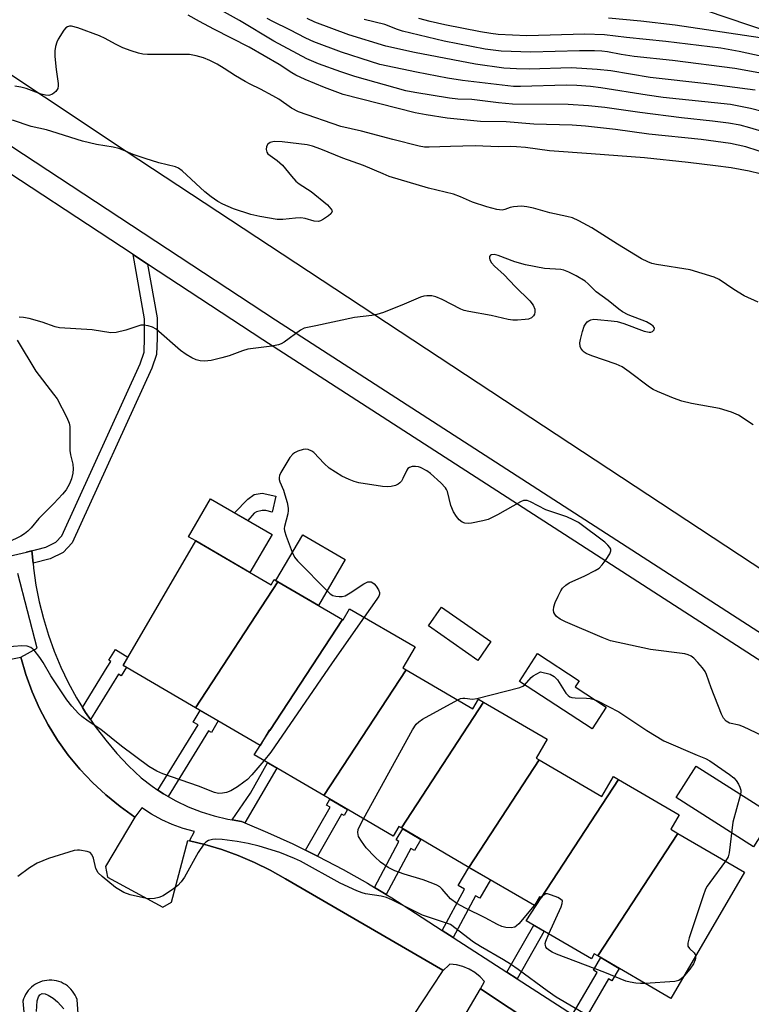
# Model space of a CAD drawing. Units: inches. Extents: x 1231769 to 1237769, y 553454 to 557454.
# Drawn here: x 1233893 to 1234079, y 556450 to 556700 of the extents above; entities that cross this region are included whole.
import ezdxf

# ---------------------------------------------------------------- set-up
doc = ezdxf.new("R2010")
doc.units = ezdxf.units.IN
doc.header["$MEASUREMENT"] = 0
for name, color, linetype in [('BLDG-Footprint', 5, 'Continuous'), ('CULTRL-Pad', 6, 'Continuous'), ('NTRL-Trees', 3, 'Continuous'), ('TRANS-Non Street Sidewalk', 7, 'Continuous'), ('TRANS-Parking Lot', 4, 'Continuous'), ('TRANS-Street Sidewalk', 7, 'Continuous'), ('Undefined', 1, 'Continuous')]:
    doc.layers.add(name, color=color, linetype=linetype)

msp = doc.modelspace()

# ---------------------------------------------------------------- linework, layer by layer
at = {"layer": 'BLDG-Footprint'}
for points, elevation in [([(1233958.3, 556557.07), (1233937.34, 556525.04), (1233918.91, 556535.79), (1233937.38, 556567.44), (1233956.55, 556556.25), (1233957.35, 556557.62)], 469.45), ([(1233974.75, 556547.47), (1233956.26, 556519.2), (1233956.03, 556519.34), (1233953.76, 556515.46), (1233937.34, 556525.04), (1233958.3, 556557.07)], 468.71), ([(1233990.89, 556534.71), (1233969.94, 556502.68), (1233952.22, 556513.02), (1233956.26, 556519.2), (1233974.75, 556547.47), (1233974.89, 556547.38), (1233976.54, 556550.21), (1233993.21, 556540.49), (1233990.1, 556535.17)], 498.38), ([(1234010.61, 556526.41), (1233989.7, 556494.44), (1233989.03, 556494.83), (1233987.6, 556492.38), (1233969.94, 556502.68), (1233990.89, 556534.71), (1234007.9, 556524.78), (1234009.3, 556527.18)], 468.44), ([(1234024.75, 556511.76), (1234006.87, 556484.42), (1233989.7, 556494.44), (1234010.61, 556526.41), (1234026.76, 556516.99), (1234023.97, 556512.22)], 468.29), ([(1234044.94, 556506.79), (1234025.24, 556476.68), (1234024.85, 556476.91), (1234023.55, 556474.69), (1234006.87, 556484.42), (1234024.75, 556511.76), (1234040.69, 556502.47), (1234043.65, 556507.55)], 468.59), ([(1234060.02, 556493.07), (1234039.64, 556461.91), (1234038.75, 556462.43), (1234038.01, 556461.17), (1234021.42, 556470.84), (1234025.24, 556476.68), (1234044.94, 556506.79), (1234060.35, 556497.8), (1234058.2, 556494.13)], 499.74), ([(1234039.64, 556461.91), (1234060.02, 556493.07), (1234076.93, 556483.2), (1234058.19, 556451.09)], 468.09)]:
    msp.add_lwpolyline(points, close=True, dxfattribs=dict(at, elevation=elevation))
at = {"layer": 'CULTRL-Pad'}
for points in [[(1233956.8, 556569.05), (1233951.16, 556559.39), (1233937.38, 556567.44), (1233935.54, 556568.51), (1233941.18, 556578.16)], [(1233975.42, 556562.72), (1233968.61, 556551.05), (1233958.3, 556557.07), (1233957.78, 556557.37), (1233964.59, 556569.04)], [(1234012.46, 556541.88), (1234009.11, 556537.07), (1233996.55, 556545.84), (1233999.9, 556550.65)], [(1234041.8, 556525.2), (1234038.19, 556519.65), (1234019.72, 556531.67), (1234024.35, 556538.79), (1234034.92, 556531.91), (1234033.9, 556530.35)], [(1234084.33, 556497.68), (1234079.26, 556489.68), (1234059.55, 556502.18), (1234064.63, 556510.18)]]:
    msp.add_lwpolyline(points, close=True, dxfattribs=at)
at = {"layer": 'NTRL-Trees'}
msp.add_lwpolyline([(1234223.52, 556515.8), (1234155.46, 556504.86), (1234115.35, 556537.68), (1233919.67, 556666.51), (1233836.31, 556722.09), (1233753.01, 556740.22), (1233727, 556788.25), (1233738, 556829.27), (1233785.03, 556834.28), (1233844.37, 556814.05), (1233863.31, 556807.59), (1233919.67, 556781.97), (1233997.46, 556729.71), (1234022.9, 556717.5), (1234133.58, 556679.88), (1234199.21, 556621.54), (1234218.66, 556575.36)], close=True, dxfattribs=at)
at = {"layer": 'TRANS-Non Street Sidewalk'}
for points in [[(1233925.11, 556637.89), (1233927.56, 556624.21), (1233927.56, 556619.07), (1233927.41, 556614.87), (1233926.25, 556611.36), (1233905.98, 556566.94), (1233903.72, 556564.52), (1233900.38, 556562.88), (1233896.02, 556561.77), (1233895.74, 556564.92), (1233894.32, 556564.6), (1233899.27, 556565.87), (1233901.8, 556567.11), (1233903.31, 556568.73), (1233923.3, 556612.52), (1233924.27, 556615.43), (1233924.4, 556619.13), (1233924.39, 556623.93), (1233921.47, 556640.29)], [(1233957.74, 556578.84), (1233956.82, 556574.77), (1233955.24, 556575.17), (1233954.33, 556575.17), (1233952.88, 556574.9), (1233952.23, 556574.51), (1233950.68, 556572.62), (1233947.29, 556574.6), (1233950.65, 556578.05), (1233952.23, 556579.23), (1233954.32, 556579.62)], [(1233910.61, 556522.04), (1233909.37, 556523.85), (1233908.61, 556525.1), (1233914.91, 556535.31), (1233915.82, 556536.79), (1233915.3, 556537.11), (1233916.96, 556539.8), (1233920.11, 556537.85), (1233918.91, 556535.79), (1233919.75, 556535.31), (1233918.42, 556533.15), (1233917.73, 556533.57)], [(1233930.4, 556502.45), (1233929.22, 556503.12), (1233927.74, 556504.09), (1233937.98, 556520.68), (1233936.78, 556521.39), (1233938.51, 556524.36), (1233943.13, 556521.66), (1233941.4, 556518.69), (1233940.65, 556519.13)], [(1233949.84, 556495.76), (1233949.02, 556496.1), (1233946.69, 556496.49), (1233951.3, 556503.29), (1233955.67, 556511.01), (1233958.01, 556509.64)], [(1233968.37, 556487.31), (1233965.3, 556488.82), (1233971.54, 556499.7), (1233970.62, 556500.23), (1233971.52, 556501.76), (1233976.03, 556499.13), (1233975.13, 556497.6), (1233974.49, 556497.98)], [(1233985.86, 556477.51), (1233982.88, 556479.31), (1233989.06, 556491), (1233988.37, 556491.4), (1233990.03, 556494.25), (1233994.68, 556491.53), (1233993.02, 556488.69), (1233992.06, 556489.25)], [(1234002.84, 556466.6), (1234000.09, 556468.38), (1234005.76, 556478.86), (1234004.16, 556479.79), (1234006.87, 556484.42), (1234012.36, 556481.22), (1234009.66, 556476.58), (1234008.58, 556477.21)], [(1234019.11, 556456.09), (1234016.54, 556457.75), (1234023.34, 556469.73), (1234025.97, 556468.19)], [(1234036.03, 556445.16), (1234033.21, 556446.98), (1234039.5, 556457.72), (1234038.55, 556458.28), (1234040.4, 556461.47), (1234045.11, 556458.72), (1234043.25, 556455.54), (1234042.4, 556456.03)]]:
    msp.add_lwpolyline(points, close=True, dxfattribs=at)
at = {"layer": 'TRANS-Parking Lot'}
for points in [[(1233875.33, 556534.39, 0), (1233892.89, 556537.9, 0), (1233894.19, 556533.44, 0), (1233895.78, 556529.07, 0), (1233897.67, 556524.82, 0), (1233899.83, 556520.71, 0), (1233902.28, 556516.75, 0), (1233904.98, 556512.97, 0), (1233907.93, 556509.37, 0), (1233911.12, 556505.99, 0), (1233914.53, 556502.83, 0), (1233918.14, 556499.9, 0), (1233921.94, 556497.23, 0), (1233914.46, 556484.65, 0), (1233914.98, 556481.93, 0), (1233929.03, 556474.29, 0), (1233931.23, 556475.59, 0), (1233935.36, 556491.28, 0), (1233935.78, 556491.18, 0), (1233939.71, 556490.23, 0), (1233943.99, 556488.94, 0), (1233948.19, 556487.42, 0), (1233952.31, 556485.68, 0), (1233956.32, 556483.72, 0), (1233960.22, 556481.54, 0), (1234000.25, 556458.24, 0), (1234000.05, 556457.94, 0), (1233992.7, 556446.7, 0)], [(1233908.15, 556437.46, 0), (1233907.2, 556450.8, 0), (1233906.98, 556451.38, 0), (1233906.72, 556451.93, 0), (1233906.41, 556452.46, 0), (1233906.05, 556452.96, 0), (1233905.65, 556453.43, 0), (1233905.21, 556453.86, 0), (1233904.74, 556454.25, 0), (1233904.24, 556454.61, 0), (1233903.7, 556454.92, 0), (1233903.15, 556455.18, 0), (1233902.57, 556455.39, 0), (1233901.98, 556455.55, 0), (1233901.37, 556455.66, 0), (1233900.76, 556455.72, 0), (1233900.15, 556455.73, 0), (1233899.53, 556455.68, 0), (1233898.93, 556455.59, 0), (1233898.33, 556455.44, 0), (1233897.75, 556455.24, 0), (1233897.19, 556454.99, 0), (1233896.65, 556454.69, 0), (1233896.13, 556454.35, 0), (1233895.65, 556453.97, 0), (1233895.21, 556453.54, 0), (1233894.8, 556453.08, 0), (1233894.43, 556452.59, 0), (1233894.11, 556452.07, 0), (1233893.83, 556451.52, 0), (1233893.6, 556450.95, 0), (1233893.42, 556450.36, 0), (1233894.62, 556437.21, 0)], [(1234002.41, 556440.99, 0), (1234009.79, 556453.51, 0), (1234046.54, 556429.16, 0)]]:
    msp.add_polyline3d(points, dxfattribs=at)
at = {"layer": 'TRANS-Street Sidewalk'}
for points in [[(1233882.47, 556561.91), (1233894.32, 556564.6), (1233895.74, 556564.92), (1233896.02, 556561.77), (1233896.13, 556560.57), (1233896.75, 556556.23), (1233897.59, 556551.94), (1233898.65, 556547.7), (1233899.92, 556543.51), (1233901.4, 556539.39), (1233903.09, 556535.36), (1233904.99, 556531.42), (1233907.09, 556527.57), (1233908.61, 556525.1), (1233909.37, 556523.85), (1233910.61, 556522.04), (1233911.85, 556520.24), (1233914.5, 556516.76), (1233917.34, 556513.42), (1233920.33, 556510.24), (1233923.49, 556507.21), (1233926.28, 556505.06), (1233927.74, 556504.09), (1233929.22, 556503.12), (1233930.4, 556502.45), (1233932.29, 556501.38), (1233935.47, 556499.86), (1233938.75, 556498.57), (1233942.11, 556497.51), (1233945.54, 556496.69), (1233946.69, 556496.49), (1233949.02, 556496.1), (1233949.84, 556495.76), (1233955.61, 556493.33), (1233962.13, 556490.37), (1233965.3, 556488.82), (1233968.37, 556487.31), (1233968.55, 556487.22), (1233974.88, 556483.89), (1233981.11, 556480.37), (1233982.88, 556479.31), (1233985.86, 556477.51), (1233987.24, 556476.67), (1233993.26, 556472.79), (1234000.09, 556468.38), (1234002.84, 556466.6), (1234016.54, 556457.75), (1234019.11, 556456.09), (1234033.21, 556446.98)], [(1234046.54, 556429.16), (1234009.79, 556453.51), (1234010.86, 556455.35), (1234009.7, 556456.6), (1234008.38, 556457.68), (1234006.92, 556458.56), (1234005.36, 556459.21), (1234003.71, 556459.64), (1234002.02, 556459.83), (1234000.05, 556457.94), (1234000.25, 556458.24), (1233960.22, 556481.54), (1233956.32, 556483.72), (1233952.31, 556485.68), (1233948.19, 556487.42), (1233943.99, 556488.94), (1233939.71, 556490.23), (1233935.78, 556491.18), (1233937.04, 556493.53), (1233934.2, 556494.3), (1233931.44, 556495.3), (1233928.76, 556496.51), (1233926.18, 556497.93), (1233923.72, 556499.55), (1233921.94, 556497.23), (1233918.14, 556499.9), (1233914.53, 556502.83), (1233911.12, 556505.99), (1233907.93, 556509.37), (1233904.98, 556512.97), (1233902.28, 556516.75), (1233899.83, 556520.71), (1233897.67, 556524.82), (1233895.78, 556529.07), (1233894.19, 556533.44), (1233892.89, 556537.9), (1233897.08, 556540.15), (1233892.17, 556559.17)]]:
    msp.add_lwpolyline(points, dxfattribs=at)
for points in [[(1233884.32, 556671.87, 0), (1233957.7, 556623.66, 0), (1234081.77, 556543.53, 0), (1234159.01, 556497.31, 0), (1234204.84, 556507.47, 0), (1234211.6, 556508.63, 0), (1234220.06, 556509.45, 0), (1234277.38, 556507.39, 0)], [(1234299.18, 556394.54, 0), (1234145.32, 556494.94, 0), (1234084.24, 556534.8, 0), (1233954.42, 556618.64, 0), (1233925.11, 556637.89, 0), (1233921.47, 556640.29, 0), (1233881.16, 556666.76, 0)]]:
    msp.add_polyline3d(points, dxfattribs=at)
at = {"layer": 'Undefined'}
for p, q in [((1234025.17, 556476.72, 468), (1234023.76, 556475.05, 468)), ((1234023.76, 556475.05, 468), (1234023.49, 556474.72, 468))]:
    msp.add_line(p, q, dxfattribs=at)
for points, elevation in [([(1234083.58, 556665.64), (1234077.26, 556667.68), (1234075.34, 556668.16), (1234073.39, 556668.52), (1234065.9, 556669.53), (1234052.63, 556670.92), (1234044.17, 556672.13), (1234036.53, 556672.99), (1234033.1, 556673.24), (1234023.42, 556673.5), (1234016.36, 556674.04), (1234009.84, 556674.17), (1234001.38, 556675.01), (1233996.01, 556675.8), (1233993.18, 556676.36), (1233974.9, 556680.99), (1233970.12, 556682.77), (1233965.23, 556684.83), (1233962.83, 556685.97), (1233961.83, 556686.53), (1233958.6, 556688.64), (1233950.99, 556693.09), (1233941.96, 556697.66), (1233938.36, 556699.55), (1233935.47, 556701.19)], 476), ([(1234086.26, 556670.15), (1234078.33, 556672.57), (1234075.83, 556673.18), (1234072.92, 556673.7), (1234068.82, 556674.23), (1234060.94, 556675.08), (1234050.33, 556676.43), (1234041.43, 556677.69), (1234037.31, 556678.13), (1234032.1, 556678.43), (1234017.98, 556678.59), (1234014.38, 556678.89), (1234007.63, 556679.74), (1234004.08, 556679.82), (1234001.89, 556680.06), (1233993.08, 556681.48), (1233990.81, 556681.97), (1233977.86, 556685.62), (1233974.27, 556686.79), (1233968.61, 556688.8), (1233965.64, 556690.12), (1233957.27, 556694.58), (1233948.56, 556699.83), (1233942.41, 556703.2)], 478), ([(1234087.04, 556675.25), (1234078.49, 556677.48), (1234073.38, 556678.48), (1234056.24, 556680.26), (1234052.16, 556680.81), (1234040.45, 556682.71), (1234037.75, 556683.03), (1234034.31, 556683.28), (1234031.63, 556683.37), (1234020.01, 556683.05), (1234018.22, 556683.07), (1234005.25, 556684.59), (1234001.44, 556685.2), (1233993.56, 556686.67), (1233984.24, 556688.66), (1233981.8, 556689.37), (1233974.46, 556691.78), (1233967.41, 556694.41), (1233965.42, 556695.31), (1233961.31, 556697.48), (1233956.98, 556699.57), (1233955.6, 556700.32)], 480), ([(1234079.66, 556682.14), (1234067.39, 556683.7), (1234052.93, 556685.31), (1234042.96, 556687.02), (1234039.45, 556687.41), (1234032.95, 556687.77), (1234022.18, 556687.45), (1234018.97, 556687.51), (1234015.72, 556687.73), (1234008.52, 556688.69), (1233993.03, 556691.71), (1233985.78, 556693.35), (1233976.32, 556696.23), (1233967.72, 556699.42), (1233965.74, 556700.36)], 482), ([(1234080.58, 556686.54), (1234074.52, 556687.6), (1234058.61, 556689.66), (1234048.92, 556690.64), (1234045.59, 556691.17), (1234042.09, 556691.89), (1234040.7, 556692.07), (1234038.8, 556692.15), (1234034.96, 556692.11), (1234022.62, 556691.74), (1234015.03, 556692.07), (1234010.98, 556692.52), (1234000.57, 556694.55), (1233990, 556697.16), (1233988.72, 556697.56), (1233985.45, 556698.82), (1233980.19, 556700.09)], 484), ([(1234081.49, 556690.68), (1234075.6, 556691.96), (1234070.95, 556692.84), (1234056.94, 556694.49), (1234046.93, 556695.49), (1234041.38, 556696.2), (1234036.33, 556696.32), (1234021.59, 556695.96), (1234014.32, 556696.31), (1234012.43, 556696.52), (1234009.8, 556696.93), (1234000.72, 556698.72), (1233996.98, 556699.56), (1233994.11, 556700.31)], 486), ([(1234080.98, 556695.42), (1234059.34, 556698.67), (1234050.61, 556699.7), (1234042.37, 556700.4)], 488), ([(1234080.94, 556660.81), (1234078.15, 556661.48), (1234073.53, 556662.32), (1234069.55, 556662.91), (1234062.6, 556663.72), (1234051.55, 556664.88), (1234037.99, 556665.96), (1234027.38, 556666.65), (1234021.29, 556667.55), (1234019.01, 556667.73), (1234017.57, 556667.78), (1234014.38, 556667.73), (1234008.46, 556667.92), (1234002.21, 556667.81), (1233996.76, 556667.58), (1233995.6, 556667.64), (1233994.21, 556667.87), (1233987.51, 556669.55), (1233979.59, 556671.68), (1233974.28, 556672.86), (1233963.55, 556676.59), (1233961.71, 556677.53), (1233958.5, 556679.81), (1233956.99, 556680.71), (1233953.89, 556682.41), (1233951.21, 556683.64), (1233949.95, 556684.31), (1233947.52, 556685.77), (1233944.65, 556687.66), (1233942.88, 556688.71), (1233941.01, 556689.64), (1233939.37, 556690.35), (1233937.48, 556690.89), (1233935.81, 556691.19), (1233925.09, 556691.23), (1233923.92, 556691.3), (1233922.87, 556691.5), (1233920.98, 556692.09), (1233918.85, 556692.91), (1233917.01, 556693.81), (1233914.38, 556695.25), (1233912.9, 556695.91), (1233907.39, 556697.97), (1233905.8, 556698.38), (1233905.27, 556698.38), (1233904.79, 556698.26), (1233904.36, 556697.97), (1233903.81, 556697.35), (1233902.38, 556695.13), (1233902.05, 556694.35), (1233901.75, 556693.26), (1233901.58, 556692.16), (1233901.6, 556690.67), (1233901.88, 556687.38), (1233902.41, 556683.82), (1233902.43, 556683.24), (1233902.31, 556682.58), (1233901.8, 556681.74), (1233900.99, 556681.06), (1233900, 556680.79), (1233899.19, 556680.81), (1233898.07, 556681.11), (1233894.28, 556682.52), (1233892.95, 556682.89), (1233891.35, 556683.1)], 474), ([(1234080.41, 556628.16), (1234076.89, 556629.84), (1234074.28, 556631.39), (1234070.54, 556633.93), (1234069.25, 556634.54), (1234063.1, 556636.43), (1234054.55, 556637.78), (1234053.43, 556638.03), (1234052.34, 556638.44), (1234050.76, 556639.25), (1234044.64, 556642.91), (1234038.15, 556647.07), (1234034.81, 556648.92), (1234033.19, 556649.62), (1234031.77, 556650.02), (1234027.44, 556650.92), (1234023.32, 556652.14), (1234021.62, 556652.48), (1234020.2, 556652.58), (1234018.19, 556652.44), (1234017.36, 556652.29), (1234016.02, 556651.74), (1234015.36, 556651.61), (1234013.96, 556651.78), (1234011.39, 556652.4), (1234007.82, 556653.64), (1234004.76, 556655), (1234002.92, 556655.68), (1233996.59, 556657.16), (1233986.58, 556660.18), (1233985.02, 556660.8), (1233980.04, 556662.98), (1233974.82, 556664.83), (1233969.25, 556667.14), (1233967.12, 556667.84), (1233965.77, 556668.19), (1233959.38, 556668.97), (1233957.37, 556669.06), (1233956.33, 556668.8), (1233955.71, 556668.4), (1233955.38, 556667.79), (1233955.33, 556667.05), (1233955.51, 556666.32), (1233955.77, 556665.93), (1233958.13, 556664.19), (1233959.47, 556663.02), (1233961.72, 556660.24), (1233962.86, 556659.01), (1233963.74, 556658.31), (1233966.75, 556656.35), (1233970.88, 556652.92), (1233971.78, 556651.97), (1233972.02, 556651.59), (1233972.09, 556651.22), (1233971.76, 556650.67), (1233971.13, 556650.14), (1233969.9, 556649.31), (1233969.13, 556648.91), (1233968.6, 556648.75), (1233967.48, 556648.83), (1233965.23, 556649.48), (1233964.13, 556649.64), (1233962.74, 556649.57), (1233959.55, 556649.18), (1233958.09, 556649.19), (1233953.7, 556649.97), (1233951.43, 556650.53), (1233947.03, 556651.95), (1233944.29, 556653.13), (1233942.98, 556653.82), (1233941.32, 556655), (1233939.72, 556656.26), (1233933.94, 556661.62), (1233933.01, 556662.28), (1233932.28, 556662.59), (1233928.04, 556663.66), (1233924.55, 556664.71), (1233921.5, 556665.76), (1233918.94, 556666.88), (1233917.83, 556667.27), (1233916.43, 556667.59), (1233912.19, 556668.26), (1233908.57, 556669.16), (1233900.82, 556671.64), (1233899.42, 556672.02), (1233895.52, 556672.86), (1233890.78, 556674.46)], 472), ([(1234079.17, 556596.96), (1234075.4, 556599.41), (1234073.68, 556600.23), (1234070.58, 556601.14), (1234063.51, 556602.42), (1234061.06, 556603.05), (1234058.92, 556603.76), (1234054.83, 556605.45), (1234053.76, 556605.95), (1234052.8, 556606.53), (1234047.62, 556610.49), (1234045.81, 556611.7), (1234044.28, 556612.41), (1234038.09, 556614.58), (1234036.71, 556615.14), (1234036.22, 556615.44), (1234035.83, 556615.8), (1234035.37, 556616.45), (1234035.17, 556616.94), (1234035.08, 556617.83), (1234035.21, 556618.69), (1234035.75, 556620.71), (1234036.22, 556622.11), (1234036.48, 556622.62), (1234036.96, 556623.19), (1234037.38, 556623.48), (1234037.86, 556623.68), (1234038.66, 556623.83), (1234039.53, 556623.81), (1234043.05, 556623.45), (1234044.57, 556623.23), (1234046.23, 556622.74), (1234051.41, 556620.85), (1234052.67, 556620.55), (1234053.16, 556620.57), (1234053.59, 556620.71), (1234054.02, 556621.17), (1234054.09, 556621.54), (1234054.02, 556621.73), (1234053.73, 556622.09), (1234053.31, 556622.43), (1234052.03, 556623.15), (1234047.39, 556624.95), (1234045.89, 556625.7), (1234044.96, 556626.38), (1234042.25, 556628.63), (1234039.26, 556630.85), (1234037.21, 556632.83), (1234036.41, 556633.49), (1234034.13, 556634.91), (1234032.32, 556635.86), (1234031.05, 556636.34), (1234030.25, 556636.53), (1234026.08, 556636.79), (1234021.23, 556637.66), (1234018.55, 556638.47), (1234014.32, 556640.1), (1234013.26, 556640.33), (1234012.54, 556640.25), (1234012.36, 556640.14), (1234012.14, 556639.83), (1234012.07, 556639.41), (1234012.15, 556638.99), (1234012.61, 556638.18), (1234013.39, 556637.34), (1234015.86, 556635.12), (1234018.61, 556632.2), (1234022.35, 556628.54), (1234023.25, 556627.43), (1234023.63, 556626.4), (1234023.67, 556625.62), (1234023.53, 556625.14), (1234023.29, 556624.7), (1234022.76, 556624.18), (1234022.03, 556623.9), (1234021.2, 556623.77), (1234019.2, 556623.62), (1234018.06, 556623.62), (1234016.89, 556623.81), (1234012.54, 556624.8), (1234006.82, 556625.83), (1234005.68, 556626.11), (1234004.85, 556626.41), (1234000.03, 556628.83), (1233998.49, 556629.52), (1233997.43, 556629.83), (1233996.15, 556629.83), (1233995.38, 556629.69), (1233994.59, 556629.43), (1233990.39, 556627.65), (1233985.11, 556625.6), (1233983.42, 556625.03), (1233982.21, 556624.81), (1233977.76, 556624.28), (1233967.96, 556622.15), (1233964.93, 556621.56), (1233964.04, 556621.07), (1233959.86, 556618.03), (1233959.12, 556617.61), (1233958.48, 556617.35), (1233956.78, 556616.99), (1233950.64, 556616.2), (1233949.26, 556615.82), (1233945.91, 556614.58), (1233944.03, 556614), (1233941.29, 556613.39), (1233939.63, 556613.19), (1233938.55, 556613.26), (1233937.49, 556613.51), (1233936.44, 556614), (1233934.92, 556614.87), (1233933.52, 556615.92), (1233927.36, 556621.29), (1233926.39, 556621.87), (1233925.33, 556622.19), (1233924.22, 556622.36), (1233923.41, 556622.31), (1233919.64, 556621.03), (1233917.15, 556620.5), (1233915.77, 556620.39), (1233911.02, 556621.13), (1233902.77, 556621.63), (1233901.66, 556621.91), (1233898.37, 556623.1), (1233895.01, 556624.04), (1233893.59, 556624.33), (1233892.45, 556624.39)], 470), ([(1233892.01, 556618.5), (1233896.72, 556610.61), (1233901.26, 556604.81), (1233902.12, 556603.6), (1233904.58, 556598.88), (1233905.2, 556597.39), (1233905.36, 556596.59), (1233905.41, 556595.76), (1233905.35, 556590.49), (1233905.54, 556589.32), (1233906.13, 556587.02), (1233906.25, 556585.8), (1233906.14, 556584.66), (1233905.82, 556583.25), (1233905.27, 556581.95), (1233904.43, 556580.47), (1233903.52, 556579.33), (1233901.33, 556576.95), (1233897.53, 556573.19), (1233895.51, 556570.78), (1233894.72, 556569.96), (1233893.84, 556569.28), (1233892.9, 556568.69), (1233889.62, 556567.09)], 470), ([(1234083.15, 556517.1), (1234076.7, 556520.18), (1234075.6, 556520.56), (1234073.16, 556521.09), (1234072.29, 556521.58), (1234071.61, 556522.34), (1234071.09, 556523.39), (1234068.49, 556530.07), (1234067.33, 556533.45), (1234066.96, 556534.25), (1234066.28, 556535.2), (1234065.1, 556536.55), (1234064.08, 556537.63), (1234063.42, 556538.18), (1234062.66, 556538.52), (1234061.81, 556538.7), (1234053.02, 556539.81), (1234042.91, 556542.06), (1234040.74, 556542.87), (1234031.42, 556546.85), (1234030.09, 556547.53), (1234029.18, 556548.23), (1234028.69, 556548.83), (1234028.5, 556549.28), (1234028.41, 556549.82), (1234028.44, 556550.66), (1234028.78, 556551.77), (1234029.53, 556553.42), (1234030.22, 556554.74), (1234030.71, 556555.42), (1234031.48, 556556.19), (1234032.39, 556556.81), (1234036.33, 556558.56), (1234038.98, 556559.93), (1234039.98, 556560.56), (1234040.78, 556561.36), (1234041.8, 556562.77), (1234042.7, 556564.21), (1234042.96, 556564.91), (1234042.92, 556565.35), (1234042.7, 556565.76), (1234042.2, 556566.37), (1234041.4, 556567.15), (1234034.73, 556572.14), (1234033.41, 556572.83), (1234031.77, 556573.55), (1234026.46, 556575.39), (1234022.49, 556577.43), (1234021.7, 556577.72), (1234021.22, 556577.77), (1234020.75, 556577.7), (1234019.97, 556577.37), (1234014.11, 556574.08), (1234011.78, 556572.94), (1234010.39, 556572.57), (1234007.52, 556572.01), (1234006.67, 556571.9), (1234005.86, 556571.94), (1234005.17, 556572.21), (1234004.37, 556572.82), (1234003.7, 556573.69), (1234002.97, 556574.9), (1234002.28, 556576.43), (1234001.42, 556580.03), (1234001.21, 556580.53), (1234000.9, 556580.99), (1233999.71, 556582.24), (1233997.13, 556584.6), (1233996.16, 556585.28), (1233994.59, 556586.12), (1233994.04, 556586.3), (1233993.25, 556586.4), (1233992.46, 556586.35), (1233991.75, 556586.16), (1233991.37, 556585.87), (1233991.06, 556585.43), (1233990.09, 556583.35), (1233989.69, 556582.66), (1233989.34, 556582.26), (1233988.91, 556581.92), (1233988.18, 556581.58), (1233987.13, 556581.34), (1233986.05, 556581.22), (1233984.9, 556581.27), (1233978.87, 556582.25), (1233977.69, 556582.55), (1233976.39, 556583.04), (1233974.59, 556583.95), (1233971.33, 556585.97), (1233970.04, 556587.14), (1233967.46, 556589.95), (1233966.9, 556590.29), (1233966.01, 556590.68), (1233965.34, 556590.79), (1233964.71, 556590.72), (1233963.32, 556590.25), (1233962.53, 556589.87), (1233962.06, 556589.55), (1233961.31, 556588.68), (1233959, 556584.87), (1233958.66, 556584.09), (1233958.57, 556583.59), (1233958.61, 556583.08), (1233958.77, 556582.53), (1233959.69, 556580.35), (1233960.06, 556579.22), (1233960.61, 556577.21), (1233960.91, 556575.77), (1233960.94, 556575.2), (1233960.83, 556574.38), (1233959.95, 556571.13), (1233959.91, 556570.59), (1233959.98, 556570.04), (1233960.39, 556568.68), (1233961.92, 556564.61), (1233962.54, 556563.32), (1233963.26, 556562.41), (1233970.95, 556554.62), (1233971.59, 556554.03), (1233972.3, 556553.58), (1233973.04, 556553.37), (1233973.84, 556553.3), (1233974.64, 556553.33), (1233975.42, 556553.52), (1233976.68, 556554.23), (1233980.12, 556556.57), (1233981.14, 556557.03), (1233981.58, 556557.08), (1233982, 556557.01), (1233982.42, 556556.82), (1233982.8, 556556.52), (1233983.32, 556555.93), (1233983.87, 556555.04), (1233984.12, 556554.36), (1233984.1, 556553.88), (1233983.92, 556553.38), (1233983.48, 556552.63), (1233980.24, 556548.05)], 468), ([(1233980.24, 556548.05), (1233972.13, 556536.44), (1233956.47, 556513.75), (1233954.73, 556511.55)], 468), ([(1233954.73, 556511.55), (1233951.7, 556507.99), (1233950.52, 556506.81), (1233949.65, 556506.07), (1233948, 556504.89), (1233946.28, 556503.91), (1233945.25, 556503.48), (1233944.23, 556503.27), (1233943.19, 556503.24), (1233942.17, 556503.45), (1233938.07, 556505.1), (1233929.05, 556508.18), (1233927.48, 556508.9), (1233925.5, 556510.08), (1233918.55, 556515.24), (1233913.27, 556519.52), (1233910.04, 556521.59), (1233908.43, 556522.8), (1233907.57, 556523.55), (1233905.85, 556525.46), (1233904.62, 556527.06), (1233900.52, 556533.13), (1233898.59, 556536.56), (1233897.77, 556537.78), (1233896.33, 556539.63), (1233895.49, 556540.35), (1233894.53, 556540.65), (1233893.2, 556540.76), (1233888.91, 556540.44)], 468), ([(1234004.03, 556527.04), (1234004.77, 556527.36), (1234005.31, 556527.48), (1234005.84, 556527.48), (1234007.74, 556527.23), (1234008.89, 556527.36), (1234019.79, 556530.16), (1234020.58, 556530.48), (1234021.04, 556530.79), (1234022.7, 556532.74), (1234023.22, 556533.17), (1234025.08, 556534.2), (1234027.54, 556533.53), (1234028.53, 556533), (1234029.39, 556532.09), (1234031.55, 556528.74), (1234032.11, 556528.11), (1234032.56, 556527.82), (1234033.07, 556527.64), (1234033.89, 556527.51), (1234036.81, 556527.48), (1234037.68, 556527.4), (1234038.72, 556527.13), (1234039.76, 556526.7), (1234045.01, 556523.96), (1234052.1, 556519.27), (1234056.41, 556516.62), (1234064.9, 556512.94), (1234067.07, 556512.09), (1234068.1, 556511.56), (1234073.13, 556508.06), (1234074.26, 556507.16), (1234074.82, 556506.52), (1234075.43, 556505.58), (1234075.8, 556504.84), (1234076.02, 556504.07), (1234076.02, 556503.53), (1234075.87, 556502.69), (1234073.99, 556495.9), (1234073.08, 556488.1), (1234072.78, 556487.06), (1234072.16, 556485.99)], 468), ([(1233980.09, 556496.76), (1233992.51, 556519.4), (1233993.46, 556520.88), (1233994.09, 556521.46), (1233995.08, 556522.09), (1234004.03, 556527.04)], 468), ([(1234023.49, 556474.72), (1234019.6, 556470.09), (1234018.97, 556469.51), (1234018.56, 556469.25), (1234017.6, 556469.05), (1234016.27, 556469.13), (1234015.21, 556469.39), (1234014.18, 556469.85), (1234010.96, 556471.57), (1234005.96, 556474.04), (1234003.79, 556475.27), (1234002.22, 556476.46), (1234000.08, 556478.87), (1233999.44, 556479.44), (1233998.72, 556479.9), (1233997.66, 556480.35), (1233995.2, 556481.21), (1233990.41, 556482.71), (1233988.04, 556483.56), (1233986.37, 556484.36), (1233984.41, 556485.71), (1233982.94, 556487.1), (1233980.78, 556489.41), (1233979.51, 556491.07), (1233978.81, 556492.31), (1233978.59, 556493.3), (1233978.72, 556494.08), (1233979.19, 556495.13), (1233980.09, 556496.76)], 468), ([(1234037.01, 556446.78), (1234029.07, 556451.43), (1234026.79, 556452.99), (1234019.4, 556458.44), (1234017.45, 556459.79), (1234015.7, 556460.9), (1234009.84, 556464.27), (1234008.03, 556465.4), (1234002.19, 556469.86), (1233995.07, 556472.27), (1233987.46, 556476.08), (1233985.91, 556476.78), (1233984.55, 556477.13), (1233980.54, 556477.69), (1233979.72, 556477.92), (1233978.36, 556478.45), (1233974.09, 556480.37), (1233964.06, 556486.02), (1233962.53, 556486.7), (1233958.75, 556488.17), (1233953.53, 556489.81), (1233950.75, 556490.51), (1233947.92, 556491), (1233944.14, 556491.49), (1233942.45, 556491.6), (1233941.64, 556491.54), (1233940.66, 556491.25), (1233940, 556490.87), (1233939.42, 556490.3), (1233937.99, 556488.17), (1233934.5, 556481.97), (1233933.67, 556480.74), (1233932.83, 556479.79), (1233931.74, 556478.93), (1233929.08, 556477.2), (1233928.05, 556476.73), (1233926.91, 556476.48), (1233925.75, 556476.4), (1233924.91, 556476.5), (1233920.7, 556477.47), (1233919.13, 556478.06), (1233916.96, 556479.31), (1233913.56, 556482.06), (1233912.59, 556483.06), (1233911.98, 556484.17), (1233911.36, 556486.72), (1233911.01, 556487.67), (1233910.54, 556488.2), (1233909.82, 556488.49), (1233907.87, 556488.81), (1233907.31, 556488.81), (1233906.44, 556488.67), (1233899.91, 556486.7), (1233897.08, 556485.53), (1233895.15, 556484.33), (1233892.17, 556482.1)], 466), ([(1234072.16, 556485.99), (1234068.12, 556480.59), (1234067.45, 556479.62), (1234067.03, 556478.86), (1234066.41, 556477.2), (1234062.89, 556466.51), (1234062.53, 556465.13), (1234062.56, 556464.39), (1234062.97, 556463.78), (1234064.15, 556462.66), (1234064.42, 556462.24), (1234064.5, 556461.91)], 468), ([(1234027.2, 556467.48), (1234030.35, 556474.4), (1234030.62, 556475.19), (1234030.63, 556475.87), (1234030.18, 556476.35), (1234029.49, 556476.73), (1234027.9, 556477.39), (1234026.87, 556477.67), (1234026.39, 556477.65), (1234026.16, 556477.56), (1234025.73, 556477.27), (1234025.17, 556476.72)], 468), ([(1234051.71, 556454.87), (1234050.49, 556454.85), (1234049.33, 556454.97), (1234047.88, 556455.21), (1234046.8, 556455.5), (1234041.45, 556457.64), (1234029.14, 556462.35), (1234028.03, 556462.83), (1234027.33, 556463.26), (1234026.72, 556463.78), (1234026.45, 556464.17), (1234026.31, 556464.58), (1234026.29, 556465.07), (1234026.42, 556465.61), (1234027.2, 556467.48)], 468), ([(1234064.5, 556461.91), (1234064.49, 556461.34), (1234064.39, 556460.86), (1234063.96, 556459.92), (1234063.03, 556458.56), (1234061.36, 556456.53)], 468), ([(1234061.36, 556456.53), (1234060.86, 556456.07), (1234060.28, 556455.68), (1234059.25, 556455.37), (1234051.71, 556454.87)], 468), ([(1233896.88, 556447.79), (1233897.1, 556450.48), (1233897.37, 556451.53), (1233897.78, 556452.04), (1233898.38, 556452.31), (1233899.11, 556452.26), (1233899.88, 556451.94), (1233901.14, 556451.18), (1233902.24, 556450.19), (1233903.86, 556448.45)], 466)]:
    msp.add_lwpolyline(points, dxfattribs=dict(at, elevation=elevation))

doc.saveas('drawing.dxf')
